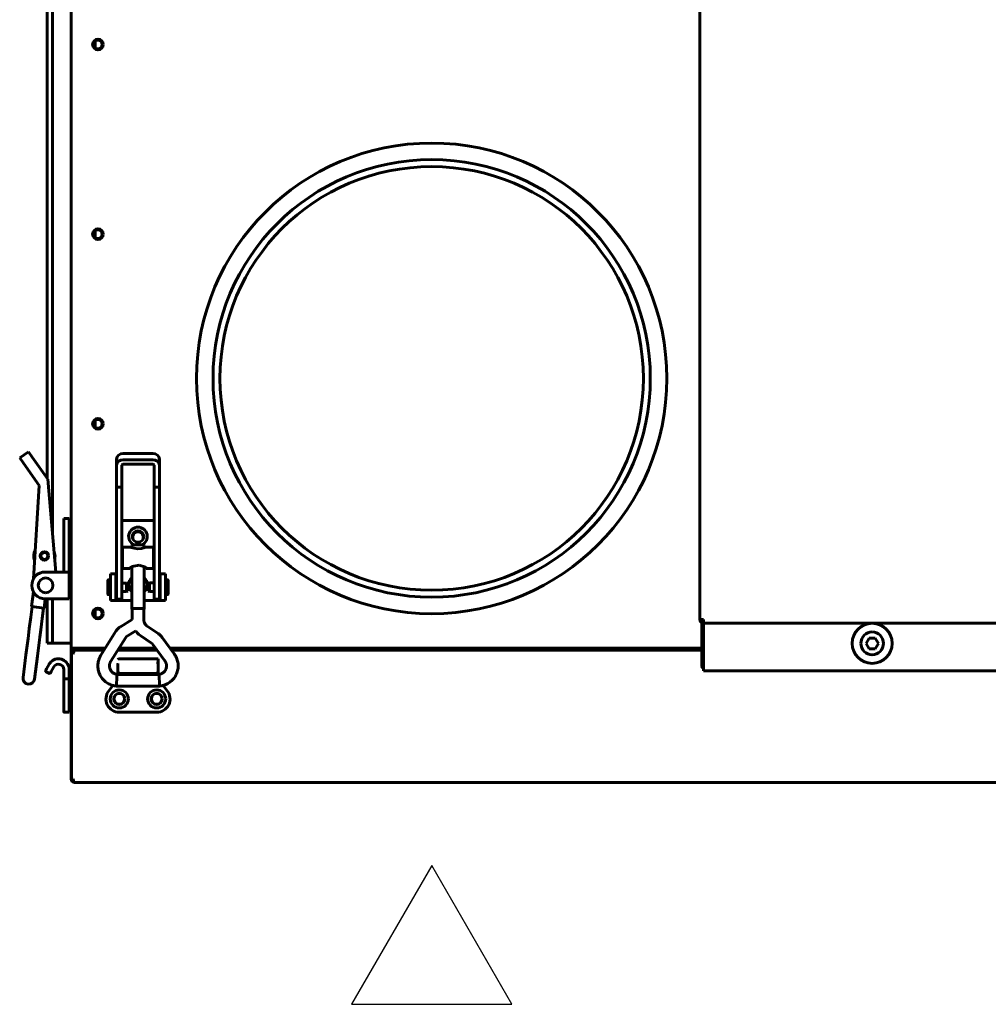
# Model space of a CAD drawing. Units: millimetres. Extents: x -8450 to 42828, y -7362 to 8920.
# Drawn here: x 19538 to 19901, y -5404 to -5035 of the extents above; entities that cross this region are included whole.
import ezdxf

# ---------------------------------------------------------------- set-up
doc = ezdxf.new("R2010")
doc.units = ezdxf.units.MM
doc.linetypes.add('K5LT_BASIC', pattern=[0])
doc.layers.add('Каталог', color=7, linetype='Continuous')

msp = doc.modelspace()

# ---------------------------------------------------------------- linework, layer by layer
at = {"layer": 'Каталог', "linetype": 'K5LT_BASIC', "lineweight": 60}
for p, q in [((19548.761, -5181.194), (19548.761, -4812.734)), ((19550.761, -5181.194), (19550.761, -4812.734)), ((19557.761, -5269.157), (19557.761, -4819.757)), ((19793.261, -5259.757), (19793.261, -4829.157)), ((19566.661, -5045.619), (19566.661, -5043.295)), ((19566.661, -5116.619), (19566.661, -5114.295)), ((19548.761, -5199.843), (19548.761, -5181.194)), ((19550.761, -5181.194), (19550.761, -5199.843)), ((19566.661, -5187.619), (19566.661, -5185.295)), ((19541.717, -5196.901), (19538.443, -5199.199)), ((19541.717, -5196.901), (19543.154, -5198.947)), ((19588.258, -5197.601), (19577.258, -5197.601)), ((19539.88, -5201.245), (19538.443, -5199.199)), ((19539.88, -5201.245), (19545.682, -5209.512)), ((19548.956, -5207.214), (19543.154, -5198.947)), ((19548.761, -5206.936), (19548.761, -5199.843)), ((19550.761, -5227.578), (19550.761, -5199.843)), ((19574.758, -5199.647), (19574.758, -5201.945)), ((19577.258, -5199.899), (19588.258, -5199.899)), ((19577.258, -5201.536), (19588.258, -5201.536)), ((19590.758, -5199.647), (19590.758, -5201.945)), ((19574.758, -5210.212), (19574.758, -5201.945)), ((19576.758, -5210.212), (19576.758, -5201.945)), ((19588.758, -5201.945), (19588.758, -5210.212)), ((19590.758, -5201.945), (19590.758, -5210.212)), ((19552.036, -5241.957), (19548.956, -5207.214)), ((19545.682, -5209.512), (19543.599, -5244.514)), ((19574.758, -5210.212), (19574.758, -5247.389)), ((19574.758, -5210.212), (19576.758, -5210.212)), ((19576.758, -5210.212), (19576.758, -5247.389)), ((19588.758, -5210.212), (19590.758, -5210.212)), ((19588.758, -5210.212), (19588.758, -5247.389)), ((19590.758, -5210.212), (19590.758, -5247.389)), ((19554.961, -5241.957), (19554.961, -5221.957)), ((19554.961, -5221.957), (19556.961, -5221.957)), ((19556.961, -5221.957), (19556.961, -5241.957)), ((19557.161, -5223.457), (19557.561, -5223.457)), ((19576.758, -5222.657), (19588.758, -5222.657)), ((19557.161, -5232.457), (19557.561, -5232.457)), ((19580.408, -5232.638), (19577.008, -5232.638)), ((19577.008, -5232.638), (19577.008, -5240.638)), ((19579.451, -5232.638), (19580.148, -5232.794)), ((19580.148, -5232.794), (19581.316, -5233.078)), ((19580.408, -5232.042), (19581.096, -5231.832)), ((19580.408, -5232.638), (19580.408, -5232.042)), ((19581.096, -5231.832), (19582.758, -5231.745)), ((19581.316, -5233.078), (19582.684, -5233.224)), ((19582.684, -5233.224), (19582.758, -5233.225)), ((19582.758, -5231.745), (19584.42, -5231.832)), ((19582.758, -5233.225), (19584.131, -5233.091)), ((19584.131, -5233.091), (19585.314, -5232.808)), ((19584.42, -5231.832), (19585.108, -5232.042)), ((19585.108, -5232.638), (19585.108, -5232.042)), ((19588.508, -5232.638), (19585.108, -5232.638)), ((19585.314, -5232.808), (19586.065, -5232.638)), ((19588.508, -5232.638), (19588.508, -5240.638)), ((19576.758, -5235.138), (19577.008, -5235.138)), ((19576.758, -5238.138), (19577.008, -5238.138)), ((19588.758, -5235.138), (19588.508, -5235.138)), ((19588.758, -5238.138), (19588.508, -5238.138)), ((19554.461, -5241.957), (19547.961, -5241.957)), ((19554.461, -5241.957), (19556.961, -5241.957)), ((19556.961, -5251.957), (19556.961, -5241.957)), ((19557.161, -5241.457), (19557.561, -5241.457)), ((19579.451, -5240.638), (19577.008, -5240.638)), ((19579.431, -5240.529), (19579.384, -5240.589)), ((19579.384, -5240.589), (19579.391, -5240.626)), ((19579.391, -5240.626), (19579.451, -5240.638)), ((19580.612, -5239.873), (19579.431, -5240.529)), ((19579.451, -5240.638), (19579.671, -5240.605)), ((19579.671, -5240.605), (19580.001, -5240.522)), ((19580.001, -5240.522), (19580.408, -5240.412)), ((19580.408, -5255.85), (19580.408, -5239.96)), ((19583.183, -5239.438), (19580.612, -5239.873)), ((19585.537, -5240.171), (19583.183, -5239.438)), ((19585.108, -5255.85), (19585.108, -5239.96)), ((19585.108, -5240.412), (19585.515, -5240.522)), ((19585.515, -5240.522), (19585.845, -5240.605)), ((19586.085, -5240.529), (19585.537, -5240.171)), ((19585.845, -5240.605), (19586.065, -5240.638)), ((19586.065, -5240.638), (19586.125, -5240.626)), ((19588.508, -5240.638), (19586.065, -5240.638)), ((19586.132, -5240.589), (19586.085, -5240.529)), ((19586.125, -5240.626), (19586.132, -5240.589)), ((19571.513, -5250.307), (19571.513, -5245.007)), ((19572.511, -5244.907), (19571.613, -5244.907)), ((19574.511, -5242.657), (19572.511, -5242.657)), ((19572.511, -5242.657), (19572.511, -5252.657)), ((19574.511, -5242.657), (19574.511, -5252.657)), ((19574.758, -5242.657), (19574.511, -5242.657)), ((19574.758, -5245.407), (19574.511, -5245.407)), ((19591.011, -5242.657), (19590.758, -5242.657)), ((19590.758, -5245.386), (19591.011, -5245.386)), ((19591.011, -5252.657), (19591.011, -5242.657)), ((19591.011, -5242.657), (19593.011, -5242.657)), ((19593.011, -5252.657), (19593.011, -5242.657)), ((19593.011, -5244.886), (19593.907, -5244.886)), ((19594.007, -5244.986), (19594.007, -5250.286)), ((19793.261, -5244.635), (19793.261, -5243.757)), ((19793.261, -5244.635), (19793.261, -5259.757)), ((19542.911, -5254.853), (19543.604, -5249.409)), ((19574.758, -5247.389), (19574.758, -5252.157)), ((19578.48, -5246.082), (19576.758, -5246.082)), ((19576.758, -5247.389), (19576.758, -5252.157)), ((19578.48, -5249.232), (19576.758, -5249.232)), ((19578.913, -5246.332), (19578.48, -5246.082)), ((19578.48, -5246.082), (19578.48, -5249.221)), ((19578.913, -5248.982), (19578.48, -5249.232)), ((19578.48, -5249.221), (19578.48, -5249.232)), ((19578.913, -5246.332), (19578.913, -5248.973)), ((19578.913, -5248.973), (19578.913, -5248.982)), ((19586.607, -5246.311), (19587.04, -5246.061)), ((19586.607, -5248.961), (19586.607, -5246.311)), ((19586.607, -5248.961), (19587.04, -5249.211)), ((19587.04, -5246.061), (19588.758, -5246.061)), ((19587.04, -5249.211), (19587.04, -5246.061)), ((19587.04, -5249.211), (19588.758, -5249.211)), ((19588.758, -5247.389), (19588.758, -5252.157)), ((19590.758, -5247.389), (19590.758, -5252.157)), ((19547.574, -5255.446), (19548.018, -5251.957)), ((19547.961, -5251.957), (19554.461, -5251.957)), ((19548.761, -5268.607), (19548.761, -5251.957)), ((19550.761, -5251.957), (19550.761, -5268.607)), ((19556.961, -5251.957), (19554.461, -5251.957)), ((19557.161, -5250.457), (19557.561, -5250.457)), ((19572.511, -5250.407), (19571.613, -5250.407)), ((19574.511, -5252.657), (19572.511, -5252.657)), ((19574.758, -5249.907), (19574.511, -5249.907)), ((19574.511, -5252.657), (19575.011, -5252.657)), ((19574.758, -5252.157), (19576.758, -5252.157)), ((19575.011, -5252.657), (19580.408, -5252.657)), ((19585.108, -5252.657), (19590.511, -5252.657)), ((19588.758, -5252.157), (19590.758, -5252.157)), ((19590.511, -5252.657), (19591.011, -5252.657)), ((19590.758, -5249.886), (19591.011, -5249.886)), ((19591.011, -5252.657), (19593.011, -5252.657)), ((19593.011, -5250.386), (19593.907, -5250.386)), ((19542.575, -5258.843), (19543.08, -5254.875)), ((19542.911, -5254.853), (19547.574, -5255.446)), ((19546.9, -5259.393), (19547.405, -5255.425)), ((19566.661, -5258.619), (19566.661, -5256.295)), ((19580.408, -5255.85), (19581.096, -5255.64)), ((19580.578, -5255.961), (19580.408, -5255.85)), ((19580.578, -5255.85), (19581.216, -5255.655)), ((19580.578, -5259.713), (19580.578, -5255.85)), ((19581.096, -5255.64), (19582.758, -5255.553)), ((19581.216, -5255.655), (19582.758, -5255.575)), ((19582.758, -5255.553), (19584.42, -5255.64)), ((19582.758, -5255.575), (19584.299, -5255.655)), ((19584.299, -5255.655), (19584.938, -5255.85)), ((19584.42, -5255.64), (19585.108, -5255.85)), ((19585.108, -5255.85), (19584.938, -5255.961)), ((19584.938, -5259.818), (19584.938, -5255.85)), ((19542.575, -5258.843), (19542.033, -5263.103)), ((19546.9, -5259.393), (19546.358, -5263.653)), ((19576.19, -5262.433), (19580.578, -5259.713)), ((19794.561, -5259.757), (19793.261, -5259.757)), ((19794.561, -5261.057), (19794.561, -5259.757)), ((19542.033, -5263.103), (19541.692, -5265.779)), ((19542.006, -5263.311), (19542.033, -5263.103)), ((19546.358, -5263.653), (19546.017, -5266.329)), ((19568.872, -5273.051), (19574.511, -5264.099)), ((19578.487, -5266.139), (19581.91, -5264.017)), ((19581.91, -5264.017), (19582.471, -5264.718)), ((19586.254, -5262.266), (19590.253, -5264.942)), ((19793.961, -5260.91), (19793.961, -5274.957)), ((19920.961, -5261.057), (19794.561, -5261.057)), ((19794.561, -5261.657), (19794.561, -5261.057)), ((19794.561, -5277.657), (19794.561, -5261.657)), ((19541.565, -5266.779), (19540.783, -5272.925)), ((19541.692, -5265.779), (19541.565, -5266.779)), ((19545.89, -5267.329), (19545.108, -5273.475)), ((19546.017, -5266.329), (19545.89, -5267.329)), ((19572.561, -5275.375), (19578.2, -5266.423)), ((19582.471, -5264.718), (19583.114, -5265.345)), ((19583.114, -5265.345), (19583.829, -5265.89)), ((19583.829, -5265.89), (19587.828, -5268.566)), ((19591.844, -5266.466), (19596.345, -5272.612)), ((19855.452, -5268.657), (19856.606, -5266.657)), ((19856.606, -5266.657), (19858.916, -5266.657)), ((19858.916, -5266.657), (19860.071, -5268.657)), ((19550.761, -5268.607), (19548.761, -5268.607)), ((19552.761, -5268.607), (19550.761, -5268.607)), ((19557.761, -5268.607), (19552.761, -5268.607)), ((19557.761, -5270.457), (19557.761, -5269.157)), ((19570.507, -5270.457), (19557.761, -5270.457)), ((19557.761, -5272.457), (19557.761, -5270.457)), ((19557.761, -5270.457), (19559.061, -5270.457)), ((19564.061, -5270.457), (19559.061, -5270.457)), ((19559.061, -5271.157), (19559.061, -5270.457)), ((19559.061, -5271.157), (19560.468, -5271.157)), ((19559.061, -5271.157), (19559.061, -5271.208)), ((19570.066, -5271.157), (19559.176, -5271.157)), ((19560.468, -5271.157), (19564.061, -5271.157)), ((19564.061, -5270.457), (19570.507, -5270.457)), ((19570.066, -5271.157), (19564.061, -5271.157)), ((19589.875, -5271.157), (19575.219, -5271.157)), ((19589.875, -5271.157), (19575.219, -5271.157)), ((19589.362, -5270.457), (19575.659, -5270.457)), ((19575.659, -5270.457), (19589.362, -5270.457)), ((19588.326, -5269.042), (19592.827, -5275.188)), ((19793.961, -5270.457), (19594.766, -5270.457)), ((19594.766, -5270.457), (19793.961, -5270.457)), ((19793.961, -5271.157), (19595.279, -5271.157)), ((19793.961, -5271.157), (19595.279, -5271.157)), ((19856.606, -5270.657), (19855.452, -5268.657)), ((19858.916, -5270.657), (19856.606, -5270.657)), ((19860.071, -5268.657), (19858.916, -5270.657)), ((19539.694, -5281.48), (19540.783, -5272.925)), ((19544.019, -5282.03), (19545.108, -5273.475)), ((19557.761, -5272.457), (19557.832, -5272.457)), ((19557.761, -5272.457), (19557.761, -5319.457)), ((19557.832, -5272.457), (19557.832, -5319.457)), ((19558.532, -5272.457), (19557.832, -5272.457)), ((19590.261, -5274.458), (19575.461, -5274.458)), ((19590.261, -5275.476), (19590.261, -5274.458)), ((19793.961, -5276.477), (19793.961, -5274.957)), ((19548.097, -5278.883), (19548.497, -5278.19)), ((19548.097, -5278.883), (19548.131, -5278.823)), ((19548.497, -5278.19), (19548.335, -5278.47)), ((19549.497, -5276.458), (19548.497, -5278.19)), ((19550.229, -5279.19), (19551.229, -5277.458)), ((19554.961, -5278.458), (19554.961, -5282.025)), ((19556.961, -5278.458), (19556.961, -5281.957)), ((19575.261, -5276.258), (19575.261, -5276.558)), ((19575.261, -5276.558), (19575.261, -5276.258)), ((19575.261, -5276.258), (19575.261, -5276.558)), ((19575.261, -5276.558), (19575.261, -5278.29)), ((19575.261, -5278.29), (19575.261, -5278.458)), ((19575.261, -5278.29), (19575.261, -5278.458)), ((19575.261, -5278.29), (19575.261, -5279.09)), ((19575.261, -5278.458), (19575.261, -5280.275)), ((19590.261, -5278.29), (19590.261, -5275.476)), ((19590.261, -5279.09), (19590.261, -5278.29)), ((19793.961, -5276.477), (19793.961, -5276.957)), ((19794.561, -5278.957), (19794.561, -5277.657)), ((19549.556, -5279.956), (19548.17, -5279.156)), ((19550.229, -5279.19), (19549.829, -5279.883)), ((19549.829, -5279.883), (19549.863, -5279.823)), ((19550.229, -5279.19), (19550.067, -5279.47)), ((19554.961, -5282.025), (19554.961, -5286.509)), ((19555.161, -5281.957), (19556.961, -5281.957)), ((19556.961, -5281.957), (19556.961, -5286.387)), ((19574.681, -5283.682), (19574.773, -5281.902)), ((19574.773, -5281.902), (19574.864, -5280.378)), ((19574.864, -5280.378), (19574.874, -5280.275)), ((19574.874, -5280.275), (19590.642, -5280.275)), ((19589.261, -5279.983), (19576.261, -5279.983)), ((19590.261, -5280.275), (19590.261, -5279.09)), ((19590.642, -5280.275), (19590.644, -5280.285)), ((19590.644, -5280.285), (19590.725, -5281.588)), ((19590.725, -5281.588), (19590.816, -5283.288)), ((19920.961, -5278.957), (19794.561, -5278.957)), ((19557.161, -5284.957), (19557.561, -5284.957)), ((19573.355, -5284.407), (19571.815, -5286.387)), ((19574.641, -5284.627), (19574.681, -5283.682)), ((19574.642, -5284.635), (19574.641, -5284.627)), ((19574.642, -5284.635), (19590.874, -5284.635)), ((19574.642, -5284.635), (19574.642, -5284.635)), ((19590.816, -5283.288), (19590.874, -5284.635)), ((19590.874, -5284.635), (19590.874, -5284.635)), ((19593.708, -5286.387), (19592.166, -5284.405)), ((19554.961, -5286.509), (19554.961, -5294.257)), ((19556.961, -5286.387), (19556.961, -5294.457)), ((19555.161, -5294.457), (19556.961, -5294.457)), ((19557.161, -5293.957), (19557.561, -5293.957)), ((19557.161, -5293.957), (19557.561, -5293.957)), ((19575.761, -5294.457), (19589.761, -5294.457)), ((19557.832, -5319.457), (19558.532, -5319.457)), ((19559.061, -5320.757), (19559.061, -5320.748)), ((19559.061, -5320.757), (20156.461, -5320.757)), ((19559.061, -5320.757), (19559.073, -5320.757)), ((19559.077, -5320.752), (19559.07, -5320.75)), ((19559.073, -5320.757), (19559.08, -5320.756)), ((19559.081, -5320.753), (19559.077, -5320.752)), ((19559.08, -5320.756), (19559.082, -5320.755)), ((19559.082, -5320.755), (19559.081, -5320.753))]:
    msp.add_line(p, q, dxfattribs=at)
at = {"layer": 'Каталог', "color": 5}
for p, q in [((19692.761, -5351.839), (19662.761, -5403.8)), ((19722.761, -5403.8), (19692.761, -5351.839)), ((19662.761, -5403.8), (19722.761, -5403.8))]:
    msp.add_line(p, q, dxfattribs=at)
at = {"layer": 'Каталог', "linetype": 'K5LT_BASIC', "lineweight": 60}
for centre, radius in [((19567.761, -5044.457), 2), ((19567.761, -5044.457), 1.6), ((19692.761, -5169.457), 88.1), ((19692.761, -5169.457), 81.9), ((19692.761, -5169.457), 79.3), ((19567.761, -5115.457), 2), ((19567.761, -5115.457), 1.6), ((19567.761, -5186.457), 2), ((19567.761, -5186.457), 1.6), ((19582.761, -5228.657), 2.15), ((19547.687, -5235.938), 1.6), ((19547.687, -5235.938), 1.5), ((19547.687, -5235.938), 1.3), ((19567.761, -5257.457), 2), ((19567.761, -5257.457), 1.6), ((19857.761, -5268.657), 7.5), ((19575.761, -5289.457), 3.38), ((19589.755, -5289.457), 3.38), ((19575.761, -5289.457), 2.1), ((19575.761, -5289.457), 2), ((19589.755, -5289.457), 2.1), ((19589.761, -5289.457), 2)]:
    msp.add_circle(centre, radius, dxfattribs=at)
for centre, radius, start, end in [((19557.161, -5223.657), 0.2, 90, 180), ((19557.561, -5223.657), 0.2, 0, 90), ((19582.761, -5228.657), 3.5, 295.54166, 244.43681), ((19582.761, -5228.957), 2, 333.65661, 206.34339), ((19547.687, -5235.938), 4, 149.8402, 203.34667), ((19547.687, -5235.938), 4, 352.74766, 23.2601), ((19557.161, -5232.257), 0.2, 180, 270), ((19557.561, -5232.257), 0.2, 270, 0), ((19547.687, -5235.938), 4, 346.87036, 352.74766), ((19547.961, -5246.957), 5, 90, 270), ((19557.161, -5241.657), 0.2, 90, 180), ((19557.561, -5241.657), 0.2, 0, 90), ((19548.159, -5246.936), 2.75, 90, 270), ((19548.159, -5246.936), 2.75, 270, 90), ((19571.613, -5245.007), 0.1, 90, 180), ((19582.761, -5246.657), 3.5, 132.24978, 227.75022), ((19582.761, -5246.657), 3.5, 312.10514, 47.89486), ((19593.907, -5244.986), 0.1, 0, 90), ((19557.161, -5250.257), 0.2, 180, 270), ((19557.561, -5250.257), 0.2, 270, 0), ((19571.613, -5250.307), 0.1, 180, 270), ((19593.907, -5250.286), 0.1, 270, 0), ((19794.561, -5259.757), 1.3, 180, 270), ((19794.561, -5259.757), 0.6, 180, 270), ((19857.761, -5268.657), 4.25, 90, 180), ((19857.761, -5268.657), 4.25, 180, 90), ((19559.061, -5272.457), 1.3, 90, 180), ((19552.961, -5278.458), 4, 0, 131.80513), ((19559.061, -5272.457), 0.6, 129.19635, 180), ((19575.461, -5274.658), 0.2, 90, 180), ((19548.27, -5278.983), 0.2, 150, 240), ((19552.961, -5278.458), 4, 131.80513, 150), ((19552.961, -5278.458), 2, 0, 150), ((19575.461, -5276.258), 0.2, 179.98899, 180), ((19795.261, -5276.957), 1.3, 180, 237.42103), ((19541.857, -5281.755), 2.18, 172.74766, 352.74766), ((19549.656, -5279.783), 0.2, 240, 330), ((19557.161, -5285.157), 0.2, 90, 180), ((19557.161, -5285.157), 0.2, 90, 180), ((19557.561, -5285.157), 0.2, 0.028, 90), ((19557.561, -5285.157), 0.2, 0.028, 90), ((19575.761, -5289.457), 5, 142.11716, 270), ((19589.761, -5289.457), 5, 270, 37.88284), ((19555.161, -5294.257), 0.2, 180, 270), ((19557.161, -5293.757), 0.2, 180, 270), ((19557.161, -5293.757), 0.2, 180, 270), ((19557.561, -5293.757), 0.2, 270, 359.972), ((19557.561, -5293.757), 0.2, 270, 359.972), ((19559.061, -5319.457), 1.3, 180, 264.06427), ((19559.061, -5319.457), 0.6, 180, 211.50057), ((19559.061, -5319.457), 1.3, 264.06427, 270)]:
    msp.add_arc(centre, radius, start, end, dxfattribs=at)
for centre, major_axis, ratio, start_param, end_param in [((19577.258, -5199.647), (-2.5, 0), 0.8184985, 4.712389, 6.2831853), ((19588.258, -5199.647), (-2.5, 0), 0.8184985, 3.1415927, 4.712389), ((19577.258, -5201.945), (-2.5, 0), 0.8184985, 4.712389, 6.2831853), ((19577.258, -5201.945), (-0.5, 0), 0.8184985, 4.712389, 6.2831853), ((19588.258, -5201.945), (2.5, 0), 0.8184985, 0, 1.5707963), ((19588.258, -5201.945), (0.5, 0), 0.8184985, 0, 1.5707963), ((19594.586, -5273.9), (-1.759, -1.288), 0.1021299, 0, 0.0000325), ((19594.586, -5273.9), (1.759, 1.288), 0.1021299, 0.0000026, 0.0000191)]:
    msp.add_ellipse(centre, major_axis=major_axis, ratio=ratio, start_param=start_param, end_param=end_param, dxfattribs=at)
for points, knots in [([(19584.938, -5259.818), (19584.938, -5259.934), (19584.945, -5260.05), (19584.973, -5260.281), (19584.993, -5260.395), (19585.048, -5260.622), (19585.083, -5260.733), (19585.165, -5260.952), (19585.212, -5261.059), (19585.32, -5261.268), (19585.38, -5261.369), (19585.513, -5261.564), (19585.586, -5261.658), (19585.742, -5261.837), (19585.826, -5261.922), (19585.938, -5262.023), (19585.962, -5262.044), (19586.01, -5262.084), (19586.033, -5262.104), (19586.094, -5262.152), (19586.132, -5262.181), (19586.198, -5262.228), (19586.226, -5262.247), (19586.254, -5262.266)], [0, 0, 0, 0, 2.1811457, 2.1811457, 4.3626279, 4.3626279, 6.546981, 6.546981, 8.7360695, 8.7360695, 10.9314127, 10.9314127, 13.1346674, 13.1346674, 15.3475074, 15.3475074, 15.9366865, 15.9366865, 16.5020889, 16.5020889, 17.3816104, 17.3816104, 18, 18, 18, 18]), ([(19574.511, -5264.099), (19574.515, -5264.093), (19574.519, -5264.087), (19574.529, -5264.071), (19574.535, -5264.061), (19574.555, -5264.031), (19574.568, -5264.011), (19574.607, -5263.952), (19574.634, -5263.913), (19574.714, -5263.799), (19574.77, -5263.724), (19574.925, -5263.527), (19575.029, -5263.406), (19575.248, -5263.175), (19575.362, -5263.064), (19575.56, -5262.89), (19575.64, -5262.824), (19575.768, -5262.724), (19575.815, -5262.688), (19575.916, -5262.615), (19575.971, -5262.576), (19576.08, -5262.503), (19576.135, -5262.467), (19576.19, -5262.433)], [0, 0, 0, 0, 0.1342412, 0.1342412, 0.3579765, 0.3579765, 0.8054472, 0.8054472, 1.7003886, 1.7003886, 3.4455242, 3.4455242, 6.4455242, 6.4455242, 9.4455242, 9.4455242, 11.410341, 11.410341, 12.512753, 12.512753, 13.7726492, 13.7726492, 15, 15, 15, 15]), ([(19578.2, -5266.423), (19578.202, -5266.421), (19578.203, -5266.419), (19578.207, -5266.413), (19578.209, -5266.41), (19578.215, -5266.4), (19578.22, -5266.393), (19578.234, -5266.374), (19578.243, -5266.361), (19578.269, -5266.328), (19578.287, -5266.307), (19578.324, -5266.268), (19578.343, -5266.249), (19578.378, -5266.219), (19578.392, -5266.207), (19578.414, -5266.189), (19578.422, -5266.183), (19578.439, -5266.171), (19578.449, -5266.164), (19578.468, -5266.151), (19578.478, -5266.145), (19578.487, -5266.139)], [0, 0, 0, 0, 0.2745474, 0.2745474, 0.7321264, 0.7321264, 1.6472845, 1.6472845, 3.3860848, 3.3860848, 6.3860848, 6.3860848, 9.3860848, 9.3860848, 11.4203584, 11.4203584, 12.5021269, 12.5021269, 13.7384589, 13.7384589, 15, 15, 15, 15]), ([(19590.253, -5264.942), (19590.329, -5264.993), (19590.405, -5265.046), (19590.598, -5265.188), (19590.714, -5265.279), (19590.925, -5265.458), (19591.021, -5265.545), (19591.199, -5265.715), (19591.281, -5265.799), (19591.441, -5265.969), (19591.519, -5266.057), (19591.68, -5266.25), (19591.764, -5266.357), (19591.844, -5266.466)], [0, 0, 0, 0, 1.8693659, 1.8693659, 4.8693659, 4.8693659, 7.4976068, 7.4976068, 9.8738382, 9.8738382, 12.2500695, 12.2500695, 15, 15, 15, 15]), ([(19587.828, -5268.566), (19587.853, -5268.582), (19587.877, -5268.599), (19587.938, -5268.644), (19587.974, -5268.672), (19588.04, -5268.728), (19588.07, -5268.755), (19588.125, -5268.808), (19588.151, -5268.834), (19588.2, -5268.887), (19588.224, -5268.914), (19588.275, -5268.975), (19588.301, -5269.008), (19588.326, -5269.042)], [0, 0, 0, 0, 1.8967183, 1.8967183, 4.8967183, 4.8967183, 7.4994533, 7.4994533, 9.8663934, 9.8663934, 12.2333336, 12.2333336, 15, 15, 15, 15]), ([(19568.872, -5273.051), (19568.862, -5273.068), (19568.851, -5273.085), (19568.83, -5273.119), (19568.82, -5273.136), (19568.798, -5273.174), (19568.785, -5273.195), (19568.751, -5273.254), (19568.728, -5273.294), (19568.667, -5273.404), (19568.628, -5273.476), (19568.533, -5273.657), (19568.477, -5273.768), (19568.337, -5274.06), (19568.262, -5274.233), (19568.135, -5274.563), (19568.081, -5274.722), (19567.966, -5275.109), (19567.909, -5275.342), (19567.801, -5275.875), (19567.758, -5276.172), (19567.711, -5276.742), (19567.704, -5277.016), (19567.721, -5277.558), (19567.744, -5277.826), (19567.821, -5278.394), (19567.88, -5278.694), (19568.033, -5279.28), (19568.126, -5279.568), (19568.344, -5280.125), (19568.469, -5280.394), (19568.746, -5280.909), (19568.898, -5281.154), (19569.238, -5281.641), (19569.427, -5281.881), (19569.836, -5282.34), (19570.056, -5282.558), (19570.522, -5282.97), (19570.767, -5283.161), (19571.26, -5283.498), (19571.508, -5283.646), (19572.04, -5283.925), (19572.326, -5284.055), (19572.838, -5284.255), (19573.078, -5284.334), (19573.323, -5284.399), (19573.339, -5284.403), (19573.427, -5284.423), (19573.496, -5284.442), (19573.658, -5284.478), (19573.746, -5284.496), (19574.015, -5284.547), (19574.207, -5284.579), (19574.465, -5284.614), (19574.527, -5284.622), (19574.605, -5284.631), (19574.624, -5284.633), (19574.642, -5284.635)], [0, 0, 0, 0, 0.0891714, 0.0891714, 0.1783427, 0.1783427, 0.2845475, 0.2845475, 0.4878034, 0.4878034, 0.8460574, 0.8460574, 1.4086637, 1.4086637, 2.2451946, 2.2451946, 3.028126, 3.028126, 4.0829707, 4.0829707, 5.3962921, 5.3962921, 6.6269842, 6.6269842, 7.8210546, 7.8210546, 9.1792559, 9.1792559, 10.5288624, 10.5288624, 11.842501, 11.842501, 13.1229994, 13.1229994, 14.4901666, 14.4901666, 15.8620863, 15.8620863, 17.2490081, 17.2490081, 18.527805, 18.527805, 19.8890091, 19.8890091, 20.9960167, 20.9960167, 21.0721591, 21.0721591, 21.4192373, 21.4192373, 21.8464026, 21.8464026, 22.6538621, 22.6538621, 22.9117391, 22.9117391, 23, 23, 23, 23]), ([(19590.642, -5280.275), (19590.663, -5280.273), (19590.684, -5280.271), (19590.718, -5280.267), (19590.731, -5280.265), (19590.765, -5280.26), (19590.787, -5280.257), (19590.828, -5280.251), (19590.846, -5280.248), (19590.883, -5280.24), (19590.901, -5280.237), (19590.936, -5280.229), (19590.953, -5280.224), (19590.988, -5280.214), (19591.006, -5280.209), (19591.047, -5280.195), (19591.071, -5280.187), (19591.119, -5280.169), (19591.143, -5280.161), (19591.198, -5280.141), (19591.228, -5280.131), (19591.306, -5280.102), (19591.355, -5280.085), (19591.482, -5280.036), (19591.557, -5280.005), (19591.703, -5279.937), (19591.774, -5279.9), (19591.924, -5279.812), (19592.004, -5279.759), (19592.185, -5279.629), (19592.284, -5279.549), (19592.471, -5279.379), (19592.558, -5279.29), (19592.726, -5279.098), (19592.808, -5278.995), (19592.951, -5278.789), (19593.013, -5278.688), (19593.127, -5278.478), (19593.177, -5278.369), (19593.265, -5278.148), (19593.302, -5278.034), (19593.365, -5277.797), (19593.39, -5277.675), (19593.426, -5277.429), (19593.438, -5277.302), (19593.447, -5277.057), (19593.445, -5276.935), (19593.425, -5276.69), (19593.409, -5276.568), (19593.366, -5276.348), (19593.342, -5276.251), (19593.283, -5276.067), (19593.25, -5275.98), (19593.182, -5275.815), (19593.144, -5275.732), (19593.095, -5275.626), (19593.081, -5275.598), (19593.059, -5275.552), (19593.05, -5275.533), (19593.026, -5275.488), (19593.013, -5275.463), (19592.987, -5275.42), (19592.977, -5275.404), (19592.957, -5275.373), (19592.948, -5275.358), (19592.927, -5275.329), (19592.917, -5275.314), (19592.895, -5275.282), (19592.884, -5275.266), (19592.858, -5275.23), (19592.843, -5275.21), (19592.827, -5275.188)], [0, 0, 0, 0, 0.2064017, 0.2064017, 0.3342616, 0.3342616, 0.5476679, 0.5476679, 0.7360837, 0.7360837, 0.9048317, 0.9048317, 1.069727, 1.069727, 1.2723368, 1.2723368, 1.5698221, 1.5698221, 1.8339071, 1.8339071, 2.1350663, 2.1350663, 2.585804, 2.585804, 3.3210987, 3.3210987, 4.1473856, 4.1473856, 5.1339559, 5.1339559, 6.3706908, 6.3706908, 7.5925759, 7.5925759, 8.8991914, 8.8991914, 10.0699214, 10.0699214, 11.2626758, 11.2626758, 12.4696732, 12.4696732, 13.6934706, 13.6934706, 14.9589564, 14.9589564, 16.1552876, 16.1552876, 17.387406, 17.387406, 18.4716781, 18.4716781, 19.3549035, 19.3549035, 20.1270811, 20.1270811, 20.4194139, 20.4194139, 20.6571923, 20.6571923, 20.9999028, 20.9999028, 21.1985795, 21.1985795, 21.3729184, 21.3729184, 21.5513934, 21.5513934, 21.7509768, 21.7509768, 22, 22, 22, 22]), ([(19590.874, -5284.635), (19590.88, -5284.635), (19590.887, -5284.634), (19590.905, -5284.632), (19590.917, -5284.63), (19590.947, -5284.627), (19590.964, -5284.625), (19591.003, -5284.62), (19591.026, -5284.617), (19591.092, -5284.609), (19591.135, -5284.603), (19591.254, -5284.586), (19591.331, -5284.574), (19591.523, -5284.542), (19591.637, -5284.522), (19591.823, -5284.485), (19591.888, -5284.471), (19592.025, -5284.44), (19592.095, -5284.422), (19592.224, -5284.392), (19592.279, -5284.376), (19592.5, -5284.312), (19592.663, -5284.258), (19593.047, -5284.114), (19593.269, -5284.018), (19593.764, -5283.779), (19594.027, -5283.635), (19594.521, -5283.324), (19594.752, -5283.158), (19595.206, -5282.79), (19595.43, -5282.586), (19595.858, -5282.148), (19596.061, -5281.913), (19596.436, -5281.424), (19596.609, -5281.168), (19596.919, -5280.643), (19597.056, -5280.375), (19597.291, -5279.837), (19597.389, -5279.569), (19597.56, -5279.008), (19597.631, -5278.715), (19597.737, -5278.121), (19597.773, -5277.82), (19597.809, -5277.211), (19597.81, -5276.905), (19597.774, -5276.315), (19597.74, -5276.03), (19597.637, -5275.467), (19597.569, -5275.185), (19597.407, -5274.638), (19597.316, -5274.379), (19597.137, -5273.958), (19597.06, -5273.795), (19596.889, -5273.471), (19596.795, -5273.307), (19596.626, -5273.03), (19596.553, -5272.915), (19596.45, -5272.761), (19596.416, -5272.712), (19596.371, -5272.648), (19596.358, -5272.63), (19596.345, -5272.612)], [0, 0, 0, 0, 0.0286584, 0.0286584, 0.0802434, 0.0802434, 0.1547552, 0.1547552, 0.25269, 0.25269, 0.4399486, 0.4399486, 0.7706889, 0.7706889, 1.2795816, 1.2795816, 1.5588595, 1.5588595, 1.8729427, 1.8729427, 2.1277783, 2.1277783, 2.889456, 2.889456, 3.9210669, 3.9210669, 5.195529, 5.195529, 6.4245616, 6.4245616, 7.7158539, 7.7158539, 9.0534417, 9.0534417, 10.3834465, 10.3834465, 11.6724964, 11.6724964, 12.9009703, 12.9009703, 14.2029428, 14.2029428, 15.504384, 15.504384, 16.8274916, 16.8274916, 18.0626715, 18.0626715, 19.2694773, 19.2694773, 20.4845233, 20.4845233, 21.3166936, 21.3166936, 22.0462119, 22.0462119, 22.591429, 22.591429, 22.8735614, 22.8735614, 23, 23, 23, 23]), ([(19572.561, -5275.375), (19572.556, -5275.383), (19572.551, -5275.391), (19572.539, -5275.411), (19572.531, -5275.423), (19572.517, -5275.446), (19572.51, -5275.458), (19572.493, -5275.487), (19572.482, -5275.504), (19572.462, -5275.538), (19572.453, -5275.553), (19572.436, -5275.584), (19572.428, -5275.599), (19572.412, -5275.63), (19572.404, -5275.645), (19572.389, -5275.678), (19572.381, -5275.695), (19572.362, -5275.739), (19572.351, -5275.767), (19572.33, -5275.82), (19572.321, -5275.843), (19572.3, -5275.896), (19572.288, -5275.928), (19572.259, -5276.008), (19572.242, -5276.055), (19572.198, -5276.183), (19572.173, -5276.265), (19572.131, -5276.435), (19572.115, -5276.519), (19572.089, -5276.702), (19572.079, -5276.802), (19572.068, -5277.025), (19572.068, -5277.15), (19572.085, -5277.396), (19572.1, -5277.517), (19572.144, -5277.767), (19572.175, -5277.895), (19572.248, -5278.138), (19572.291, -5278.254), (19572.389, -5278.479), (19572.445, -5278.587), (19572.567, -5278.794), (19572.634, -5278.894), (19572.784, -5279.093), (19572.867, -5279.192), (19573.046, -5279.381), (19573.141, -5279.469), (19573.337, -5279.634), (19573.44, -5279.71), (19573.638, -5279.841), (19573.734, -5279.897), (19573.92, -5279.989), (19574.007, -5280.026), (19574.182, -5280.093), (19574.266, -5280.123), (19574.371, -5280.16), (19574.402, -5280.17), (19574.45, -5280.188), (19574.47, -5280.195), (19574.518, -5280.211), (19574.544, -5280.219), (19574.591, -5280.231), (19574.611, -5280.236), (19574.648, -5280.243), (19574.665, -5280.247), (19574.702, -5280.253), (19574.721, -5280.256), (19574.76, -5280.262), (19574.781, -5280.264), (19574.825, -5280.27), (19574.849, -5280.273), (19574.874, -5280.275)], [0, 0, 0, 0, 0.0979127, 0.0979127, 0.2412921, 0.2412921, 0.3772852, 0.3772852, 0.58848, 0.58848, 0.7755696, 0.7755696, 0.9490076, 0.9490076, 1.1200114, 1.1200114, 1.328522, 1.328522, 1.6797635, 1.6797635, 1.9127218, 1.9127218, 2.2279758, 2.2279758, 2.7451561, 2.7451561, 3.6528795, 3.6528795, 4.5342788, 4.5342788, 5.5714848, 5.5714848, 6.880063, 6.880063, 8.1129968, 8.1129968, 9.4627041, 9.4627041, 10.7560191, 10.7560191, 11.98891, 11.98891, 13.2382411, 13.2382411, 14.5507555, 14.5507555, 15.8550778, 15.8550778, 17.1813543, 17.1813543, 18.3600397, 18.3600397, 19.2212145, 19.2212145, 19.9882727, 19.9882727, 20.3330865, 20.3330865, 20.6124208, 20.6124208, 21.0028476, 21.0028476, 21.2511169, 21.2511169, 21.4508405, 21.4508405, 21.6376673, 21.6376673, 21.8207848, 21.8207848, 22, 22, 22, 22]), ([(19590.064, -5276.447), (19590.11, -5276.27), (19590.156, -5276.1), (19590.231, -5275.776), (19590.261, -5275.62), (19590.261, -5275.476)], [0, 0, 0, 0, 0.0006294768, 0.0006294768, 0.0012716026, 0.0012716026, 0.0012716026, 0.0012716026]), ([(19575.261, -5279.09), (19575.261, -5279.09), (19575.261, -5279.09), (19575.263, -5279.119), (19575.263, -5279.149), (19575.27, -5279.209), (19575.275, -5279.238), (19575.288, -5279.297), (19575.296, -5279.326), (19575.316, -5279.384), (19575.328, -5279.412), (19575.354, -5279.468), (19575.369, -5279.495), (19575.402, -5279.548), (19575.42, -5279.575), (19575.46, -5279.625), (19575.481, -5279.65), (19575.527, -5279.697), (19575.551, -5279.72), (19575.603, -5279.763), (19575.631, -5279.784), (19575.688, -5279.823), (19575.719, -5279.841), (19575.782, -5279.874), (19575.814, -5279.889), (19575.882, -5279.917), (19575.918, -5279.929), (19575.99, -5279.95), (19576.027, -5279.958), (19576.096, -5279.971), (19576.127, -5279.975), (19576.193, -5279.981), (19576.227, -5279.983), (19576.261, -5279.983)], [0, 0, 0, 0, 0.0001198, 0.0001198, 0.8801268, 0.8801268, 1.7603538, 1.7603538, 2.6467153, 2.6467153, 3.5389773, 3.5389773, 4.4415137, 4.4415137, 5.3566251, 5.3566251, 6.2850668, 6.2850668, 7.2292149, 7.2292149, 8.1899244, 8.1899244, 9.1678455, 9.1678455, 10.1641116, 10.1641116, 11.1797652, 11.1797652, 12.215878, 12.215878, 13.071367, 13.071367, 14, 14, 14, 14]), ([(19589.261, -5279.983), (19589.302, -5279.983), (19589.342, -5279.98), (19589.422, -5279.972), (19589.461, -5279.965), (19589.537, -5279.949), (19589.575, -5279.938), (19589.647, -5279.914), (19589.682, -5279.901), (19589.749, -5279.87), (19589.781, -5279.853), (19589.843, -5279.817), (19589.873, -5279.797), (19589.923, -5279.76), (19589.945, -5279.742), (19589.99, -5279.702), (19590.015, -5279.678), (19590.059, -5279.629), (19590.08, -5279.604), (19590.118, -5279.551), (19590.136, -5279.524), (19590.167, -5279.469), (19590.181, -5279.441), (19590.206, -5279.384), (19590.217, -5279.355), (19590.235, -5279.297), (19590.242, -5279.267), (19590.253, -5279.208), (19590.257, -5279.178), (19590.26, -5279.129), (19590.261, -5279.109), (19590.261, -5279.09)], [0, 0, 0, 0, 1.01556, 1.01556, 2.0152611, 2.0152611, 2.9900591, 2.9900591, 3.9443957, 3.9443957, 4.8798544, 4.8798544, 5.7977332, 5.7977332, 6.5162525, 6.5162525, 7.4050373, 7.4050373, 8.2780674, 8.2780674, 9.1361791, 9.1361791, 9.982402, 9.982402, 10.8171745, 10.8171745, 11.6431604, 11.6431604, 12.4643725, 12.4643725, 13, 13, 13, 13]), ([(19559.07, -5320.75), (19559.025, -5320.74), (19558.957, -5320.707), (19558.865, -5320.625), (19558.786, -5320.527), (19558.703, -5320.378), (19558.634, -5320.194), (19558.587, -5320.01), (19558.555, -5319.832), (19558.536, -5319.653), (19558.532, -5319.521), (19558.532, -5319.457)], [0, 0, 0, 0, 1.9567174, 2.9343552, 4.2368859, 5.7554899, 7.3818631, 8.6827829, 9.6199269, 10.8521072, 12, 12, 12, 12])]:
    msp.add_open_spline(points, degree=3, knots=knots, dxfattribs=at)
msp.add_open_spline([(19559.176, -5271.157), (19559.161, -5271.157), (19559.13, -5271.162), (19559.084, -5271.187), (19559.038, -5271.227), (19558.992, -5271.283), (19558.946, -5271.354), (19558.9, -5271.438), (19558.854, -5271.536), (19558.808, -5271.645), (19558.762, -5271.764), (19558.716, -5271.892), (19558.67, -5272.027), (19558.624, -5272.167), (19558.578, -5272.311), (19558.547, -5272.408), (19558.532, -5272.457)], degree=3, dxfattribs=at)
msp.add_rational_spline([(19555.161, -5281.957), (19555.044, -5281.957), (19554.961, -5281.985), (19554.961, -5282.025)], [1, 0.804737854124, 0.804737854124, 1], degree=3, dxfattribs=at)

doc.saveas('drawing.dxf')
